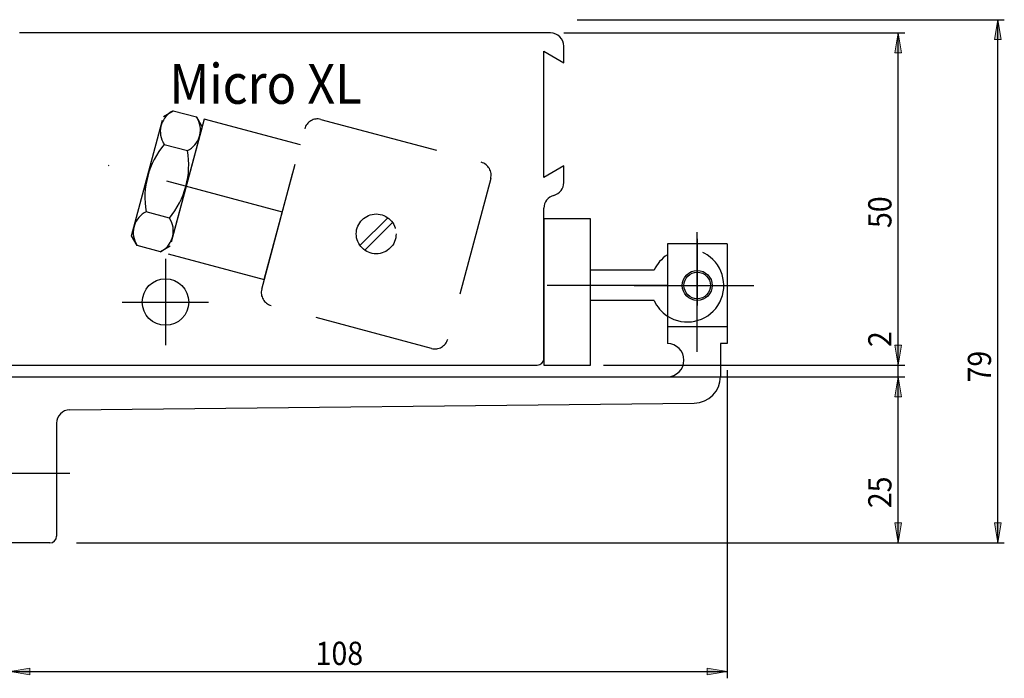
# Model space of a CAD drawing. Units: inches. Extents: x 191 to 421, y 274 to 519.
# Drawn here: x 273 to 421, y 384 to 483 of the extents above; entities that cross this region are included whole.
import ezdxf

# ---------------------------------------------------------------- set-up
doc = ezdxf.new("R2010")
doc.units = ezdxf.units.IN
doc.header["$MEASUREMENT"] = 0
for name, pattern in [('AI-Linetype-1', [27, 18, -9]), ('AI-Linetype-10', [27, 18, -9]), ('AI-Linetype-11', [27, 18, -9]), ('AI-Linetype-12', [27, 18, -9]), ('AI-Linetype-13', [27, 18, -9]), ('AI-Linetype-14', [27, 18, -9]), ('AI-Linetype-15', [27, 18, -9]), ('AI-Linetype-16', [27, 18, -9]), ('AI-Linetype-17', [27, 18, -9]), ('AI-Linetype-18', [27, 18, -9]), ('AI-Linetype-19', [36.01, 18, -9, 0.01, -9]), ('AI-Linetype-2', [27, 18, -9]), ('AI-Linetype-20', [27, 18, -9]), ('AI-Linetype-21', [27, 18, -9]), ('AI-Linetype-22', [36.01, 18, -9, 0.01, -9]), ('AI-Linetype-23', [36.01, 18, -9, 0.01, -9]), ('AI-Linetype-24', [36.01, 18, -9, 0.01, -9]), ('AI-Linetype-25', [36.01, 18, -9, 0.01, -9]), ('AI-Linetype-3', [27, 18, -9]), ('AI-Linetype-35', [36.01, 18, -9, 0.01, -9]), ('AI-Linetype-36', [27, 18, -9]), ('AI-Linetype-37', [36.01, 18, -9, 0.01, -9]), ('AI-Linetype-38', [36.01, 18, -9, 0.01, -9]), ('AI-Linetype-39', [27, 18, -9]), ('AI-Linetype-4', [27, 18, -9]), ('AI-Linetype-40', [27, 18, -9]), ('AI-Linetype-41', [27, 18, -9]), ('AI-Linetype-42', [27, 18, -9]), ('AI-Linetype-43', [27, 18, -9]), ('AI-Linetype-44', [27, 18, -9]), ('AI-Linetype-45', [27, 18, -9]), ('AI-Linetype-46', [27, 18, -9]), ('AI-Linetype-47', [27, 18, -9]), ('AI-Linetype-48', [27, 18, -9]), ('AI-Linetype-49', [27, 18, -9]), ('AI-Linetype-5', [27, 18, -9]), ('AI-Linetype-50', [27, 18, -9]), ('AI-Linetype-6', [27, 18, -9]), ('AI-Linetype-7', [27, 18, -9]), ('AI-Linetype-8', [27, 18, -9]), ('AI-Linetype-9', [27, 18, -9])]:
    doc.linetypes.add(name, pattern=pattern)

# ---------------------------------------------------------------- blocks, each defined once
blk = doc.blocks.new('block 2')
at = {"lineweight": 0}
blk.add_lwpolyline([(374.58, 443.37), (374.58, 443.37)], dxfattribs=at)
blk = doc.blocks.new('block 3')
at = {"color": 1, "lineweight": 25, "true_color": 0xff0000}
blk.add_lwpolyline([(270.48, 431.37), (350.48, 431.37)], dxfattribs=at)
blk = doc.blocks.new('block 4')
at = {"color": 1, "lineweight": 25, "true_color": 0xff0000}
blk.add_lwpolyline([(351.48, 432.37), (351.48, 454.99)], dxfattribs=at)
blk = doc.blocks.new('block 5')
at = {"color": 1, "lineweight": 25, "true_color": 0xff0000}
blk.add_lwpolyline([(354.48, 458.87), (354.48, 461.37)], dxfattribs=at)
blk = doc.blocks.new('block 6')
at = {"color": 1, "lineweight": 25, "true_color": 0xff0000}
blk.add_lwpolyline([(354.48, 461.37), (351.48, 459.62)], dxfattribs=at)
blk = doc.blocks.new('block 7')
at = {"color": 1, "lineweight": 25, "true_color": 0xff0000}
blk.add_lwpolyline([(351.48, 459.62), (351.48, 478.62)], dxfattribs=at)
blk = doc.blocks.new('block 8')
at = {"color": 1, "lineweight": 25, "true_color": 0xff0000}
blk.add_lwpolyline([(351.48, 478.62), (354.48, 476.87)], dxfattribs=at)
blk = doc.blocks.new('block 9')
at = {"color": 1, "lineweight": 25, "true_color": 0xff0000}
blk.add_lwpolyline([(354.48, 476.87), (354.48, 479.37)], dxfattribs=at)
blk = doc.blocks.new('block 10')
at = {"color": 1, "lineweight": 25, "true_color": 0xff0000}
blk.add_lwpolyline([(352.48, 481.37), (272.48, 481.37)], dxfattribs=at)
blk = doc.blocks.new('block 17')
at = {"color": 1, "lineweight": 25, "true_color": 0xff0000}
blk.add_lwpolyline([(351.48, 431.37), (358.48, 431.37)], dxfattribs=at)
blk = doc.blocks.new('block 18')
at = {"color": 1, "lineweight": 25, "true_color": 0xff0000}
blk.add_lwpolyline([(358.48, 431.37), (358.48, 453.37)], dxfattribs=at)
blk = doc.blocks.new('block 19')
at = {"color": 1, "lineweight": 25, "true_color": 0xff0000}
blk.add_lwpolyline([(358.48, 453.37), (351.48, 453.37)], dxfattribs=at)
blk = doc.blocks.new('block 20')
at = {"color": 1, "lineweight": 25, "true_color": 0xff0000}
blk.add_lwpolyline([(351.48, 453.37), (351.48, 431.37)], dxfattribs=at)
blk = doc.blocks.new('block 21')
at = {"color": 3, "linetype": 'AI-Linetype-1', "lineweight": 25, "true_color": 0x00ff00}
blk.add_lwpolyline([(334.55, 433.88), (310.4, 440.35)], dxfattribs=at)
blk = doc.blocks.new('block 22')
at = {"color": 3, "linetype": 'AI-Linetype-2', "lineweight": 25, "true_color": 0x00ff00}
blk.add_lwpolyline([(308.98, 442.8), (315.45, 466.95)], dxfattribs=at)
blk = doc.blocks.new('block 23')
at = {"color": 3, "linetype": 'AI-Linetype-3', "lineweight": 25, "true_color": 0x00ff00}
blk.add_lwpolyline([(317.9, 468.37), (342.05, 461.9)], dxfattribs=at)
blk = doc.blocks.new('block 24')
at = {"color": 3, "linetype": 'AI-Linetype-4', "lineweight": 25, "true_color": 0x00ff00}
blk.add_lwpolyline([(343.47, 459.45), (337, 435.3)], dxfattribs=at)
blk = doc.blocks.new('block 25')
at = {"color": 3, "linetype": 'AI-Linetype-5', "lineweight": 25, "true_color": 0x00ff00}
blk.add_lwpolyline([(294.88, 448.14), (309.37, 444.25)], dxfattribs=at)
blk = doc.blocks.new('block 26')
at = {"color": 3, "linetype": 'AI-Linetype-6', "lineweight": 25, "true_color": 0x00ff00}
blk.add_lwpolyline([(309.37, 444.25), (314.81, 464.54)], dxfattribs=at)
blk = doc.blocks.new('block 27')
at = {"color": 3, "linetype": 'AI-Linetype-7', "lineweight": 25, "true_color": 0x00ff00}
blk.add_lwpolyline([(314.81, 464.54), (300.32, 468.42)], dxfattribs=at)
blk = doc.blocks.new('block 28')
at = {"color": 3, "linetype": 'AI-Linetype-8', "lineweight": 25, "true_color": 0x00ff00}
blk.add_lwpolyline([(300.32, 468.42), (294.88, 448.14)], dxfattribs=at)
blk = doc.blocks.new('block 29')
at = {"color": 3, "linetype": 'AI-Linetype-9', "lineweight": 25, "true_color": 0x00ff00}
blk.add_lwpolyline([(293.72, 448.45), (290.22, 449.39)], dxfattribs=at)
blk = doc.blocks.new('block 30')
at = {"color": 3, "linetype": 'AI-Linetype-10', "lineweight": 25, "true_color": 0x00ff00}
blk.add_lwpolyline([(290.22, 449.39), (289.37, 450.86)], dxfattribs=at)
blk = doc.blocks.new('block 31')
at = {"color": 3, "linetype": 'AI-Linetype-11', "lineweight": 25, "true_color": 0x00ff00}
blk.add_lwpolyline([(289.37, 450.86), (294.18, 468.82)], dxfattribs=at)
blk = doc.blocks.new('block 32')
at = {"color": 3, "linetype": 'AI-Linetype-12', "lineweight": 25, "true_color": 0x00ff00}
blk.add_lwpolyline([(294.18, 468.82), (295.65, 469.67)], dxfattribs=at)
blk = doc.blocks.new('block 33')
at = {"color": 3, "linetype": 'AI-Linetype-13', "lineweight": 25, "true_color": 0x00ff00}
blk.add_lwpolyline([(295.65, 469.67), (299.16, 468.73)], dxfattribs=at)
blk = doc.blocks.new('block 34')
at = {"color": 3, "linetype": 'AI-Linetype-14', "lineweight": 25, "true_color": 0x00ff00}
blk.add_lwpolyline([(299.16, 468.73), (300.01, 467.26)], dxfattribs=at)
blk = doc.blocks.new('block 35')
at = {"color": 3, "linetype": 'AI-Linetype-15', "lineweight": 25, "true_color": 0x00ff00}
blk.add_lwpolyline([(300.01, 467.26), (295.19, 449.29)], dxfattribs=at)
blk = doc.blocks.new('block 36')
at = {"color": 3, "linetype": 'AI-Linetype-16', "lineweight": 25, "true_color": 0x00ff00}
blk.add_lwpolyline([(295.19, 449.29), (293.72, 448.45)], dxfattribs=at)
blk = doc.blocks.new('block 37')
at = {"color": 3, "linetype": 'AI-Linetype-17', "lineweight": 25, "true_color": 0x00ff00}
blk.add_lwpolyline([(295.08, 453.52), (291.57, 454.46)], dxfattribs=at)
blk = doc.blocks.new('block 38')
at = {"color": 3, "linetype": 'AI-Linetype-18', "lineweight": 25, "true_color": 0x00ff00}
blk.add_lwpolyline([(294.29, 464.6), (297.8, 463.66)], dxfattribs=at)
blk = doc.blocks.new('block 39')
at = {"color": 5, "linetype": 'AI-Linetype-19', "lineweight": 25, "true_color": 0x0000ff}
blk.add_lwpolyline([(312.09, 454.4), (281.48, 462.6)], dxfattribs=at)
blk = doc.blocks.new('block 40')
at = {"color": 4, "linetype": 'AI-Linetype-20', "lineweight": 25, "true_color": 0x00ffff}
blk.add_lwpolyline([(327.96, 453.57), (323.78, 449.39)], dxfattribs=at)
blk = doc.blocks.new('block 41')
at = {"color": 4, "linetype": 'AI-Linetype-21', "lineweight": 25, "true_color": 0x00ffff}
blk.add_lwpolyline([(328.67, 452.86), (324.49, 448.68)], dxfattribs=at)
blk = doc.blocks.new('block 44')
at = {"color": 5, "linetype": 'AI-Linetype-22', "lineweight": 25, "true_color": 0x0000ff}
blk.add_lwpolyline([(374.58, 450.37), (374.58, 440.37)], dxfattribs=at)
blk = doc.blocks.new('block 45')
at = {"color": 1, "lineweight": 25, "true_color": 0xff0000}
blk.add_lwpolyline([(368.08, 441.08), (358.48, 441.08)], dxfattribs=at)
blk = doc.blocks.new('block 46')
at = {"color": 1, "lineweight": 25, "true_color": 0xff0000}
blk.add_lwpolyline([(368.08, 445.66), (358.48, 445.66)], dxfattribs=at)
blk = doc.blocks.new('block 47')
at = {"color": 5, "linetype": 'AI-Linetype-23', "lineweight": 25, "true_color": 0x0000ff}
blk.add_lwpolyline([(369.98, 443.37), (351.48, 443.37)], dxfattribs=at)
blk = doc.blocks.new('block 48')
at = {"color": 5, "linetype": 'AI-Linetype-24', "lineweight": 25, "true_color": 0x0000ff}
blk.add_lwpolyline([(294.48, 447.37), (294.48, 434.37)], dxfattribs=at)
blk = doc.blocks.new('block 49')
at = {"color": 5, "linetype": 'AI-Linetype-25', "lineweight": 25, "true_color": 0x0000ff}
blk.add_lwpolyline([(287.98, 440.87), (300.98, 440.87)], dxfattribs=at)
blk = doc.blocks.new('block 584')
at = {"color": 1, "lineweight": 25, "true_color": 0xff0000}
blk.add_lwpolyline([(272.08, 429.62), (370.08, 429.62)], dxfattribs=at)
blk = doc.blocks.new('block 585')
at = {"color": 1, "lineweight": 25, "true_color": 0xff0000}
blk.add_lwpolyline([(278.08, 422.64), (278.08, 405.62)], dxfattribs=at)
blk = doc.blocks.new('block 586')
at = {"color": 1, "lineweight": 25, "true_color": 0xff0000}
blk.add_lwpolyline([(277.08, 404.62), (271.08, 404.62)], dxfattribs=at)
blk = doc.blocks.new('block 592')
at = {"color": 1, "lineweight": 25, "true_color": 0xff0000}
blk.add_lwpolyline([(280.06, 424.64), (374.12, 425.66)], dxfattribs=at)
blk = doc.blocks.new('block 593')
at = {"color": 5, "linetype": 'AI-Linetype-35', "lineweight": 25, "true_color": 0x0000ff}
blk.add_lwpolyline([(262.08, 415.12), (282.08, 415.12)], dxfattribs=at)
blk = doc.blocks.new('block 594')
at = {"color": 1, "lineweight": 25, "true_color": 0xff0000}
blk.add_lwpolyline([(370.08, 449.62), (370.08, 434.62)], dxfattribs=at)
blk = doc.blocks.new('block 595')
at = {"color": 1, "lineweight": 25, "true_color": 0xff0000}
blk.add_lwpolyline([(379.08, 449.62), (370.08, 449.62)], dxfattribs=at)
blk = doc.blocks.new('block 596')
at = {"color": 4, "linetype": 'AI-Linetype-36', "lineweight": 25, "true_color": 0x00ffff}
blk.add_lwpolyline([(379.08, 437.12), (370.08, 437.12)], dxfattribs=at)
blk = doc.blocks.new('block 597')
at = {"color": 5, "linetype": 'AI-Linetype-37', "lineweight": 25, "true_color": 0x0000ff}
blk.add_lwpolyline([(374.58, 433.37), (374.58, 453.37)], dxfattribs=at)
blk = doc.blocks.new('block 598')
at = {"color": 5, "linetype": 'AI-Linetype-38', "lineweight": 25, "true_color": 0x0000ff}
blk.add_lwpolyline([(365.08, 443.37), (385.08, 443.37)], dxfattribs=at)
blk = doc.blocks.new('block 599')
at = {"color": 1, "lineweight": 25, "true_color": 0xff0000}
blk.add_lwpolyline([(379.08, 434.62), (378.08, 434.62)], dxfattribs=at)
blk = doc.blocks.new('block 600')
at = {"color": 1, "lineweight": 25, "true_color": 0xff0000}
blk.add_lwpolyline([(379.08, 449.62), (379.08, 434.62)], dxfattribs=at)
blk = doc.blocks.new('block 601')
at = {"color": 1, "lineweight": 25, "true_color": 0xff0000}
blk.add_lwpolyline([(378.08, 434.62), (378.08, 429.62)], dxfattribs=at)
blk = doc.blocks.new('block 612')
at = {"color": 1, "lineweight": 25, "true_color": 0xff0000}
blk.add_open_spline([(350.48, 431.37), (351.03, 431.37), (351.48, 431.81), (351.48, 432.37)], degree=3, dxfattribs=at)
blk = doc.blocks.new('block 613')
at = {"color": 1, "lineweight": 25, "true_color": 0xff0000}
blk.add_open_spline([(352.98, 456.93), (352.09, 456.7), (351.48, 455.91), (351.48, 454.99)], degree=3, dxfattribs=at)
blk = doc.blocks.new('block 614')
at = {"color": 1, "lineweight": 25, "true_color": 0xff0000}
blk.add_open_spline([(352.98, 456.93), (353.86, 457.16), (354.48, 457.96), (354.48, 458.87)], degree=3, dxfattribs=at)
blk = doc.blocks.new('block 615')
at = {"color": 1, "lineweight": 25, "true_color": 0xff0000}
blk.add_open_spline([(354.48, 479.37), (354.48, 480.47), (353.58, 481.37), (352.48, 481.37)], degree=3, dxfattribs=at)
blk = doc.blocks.new('block 619')
at = {"color": 3, "linetype": 'AI-Linetype-39', "lineweight": 25, "true_color": 0x00ff00}
blk.add_open_spline([(308.98, 442.8), (308.7, 441.74), (309.33, 440.64), (310.4, 440.35)], degree=3, dxfattribs=at)
blk = doc.blocks.new('block 620')
at = {"color": 3, "linetype": 'AI-Linetype-40', "lineweight": 25, "true_color": 0x00ff00}
blk.add_open_spline([(317.9, 468.37), (316.84, 468.65), (315.74, 468.02), (315.45, 466.95)], degree=3, dxfattribs=at)
blk = doc.blocks.new('block 621')
at = {"color": 3, "linetype": 'AI-Linetype-41', "lineweight": 25, "true_color": 0x00ff00}
blk.add_open_spline([(343.47, 459.45), (343.75, 460.51), (343.12, 461.61), (342.05, 461.9)], degree=3, dxfattribs=at)
blk = doc.blocks.new('block 622')
at = {"color": 3, "linetype": 'AI-Linetype-42', "lineweight": 25, "true_color": 0x00ff00}
blk.add_open_spline([(334.55, 433.88), (335.61, 433.6), (336.71, 434.23), (337, 435.3)], degree=3, dxfattribs=at)
blk = doc.blocks.new('block 623')
at = {"color": 3, "linetype": 'AI-Linetype-43', "lineweight": 25, "true_color": 0x00ff00}
blk.add_open_spline([(294.29, 464.6), (291.93, 461.79), (290.94, 458.07), (291.57, 454.46)], degree=3, dxfattribs=at)
blk = doc.blocks.new('block 624')
at = {"color": 3, "linetype": 'AI-Linetype-44', "lineweight": 25, "true_color": 0x00ff00}
blk.add_open_spline([(295.08, 453.52), (297.44, 456.33), (298.44, 460.04), (297.8, 463.66)], degree=3, dxfattribs=at)
blk = doc.blocks.new('block 625')
at = {"color": 3, "linetype": 'AI-Linetype-45', "lineweight": 25, "true_color": 0x00ff00}
blk.add_open_spline([(291.57, 454.46), (289.84, 453.6), (289.14, 451.49), (290, 449.76), (290.06, 449.63), (290.14, 449.51), (290.22, 449.39)], degree=3, knots=[0, 0, 0, 0, 1, 1, 1, 2, 2, 2, 2], dxfattribs=at)
blk = doc.blocks.new('block 626')
at = {"color": 3, "linetype": 'AI-Linetype-46', "lineweight": 25, "true_color": 0x00ff00}
blk.add_open_spline([(293.72, 448.45), (295.46, 449.31), (296.16, 451.41), (295.3, 453.14), (295.23, 453.27), (295.16, 453.4), (295.08, 453.52)], degree=3, knots=[0, 0, 0, 0, 1, 1, 1, 2, 2, 2, 2], dxfattribs=at)
blk = doc.blocks.new('block 627')
at = {"color": 3, "linetype": 'AI-Linetype-47', "lineweight": 25, "true_color": 0x00ff00}
blk.add_open_spline([(295.65, 469.67), (293.92, 468.81), (293.21, 466.71), (294.07, 464.98), (294.14, 464.85), (294.21, 464.72), (294.29, 464.6)], degree=3, knots=[0, 0, 0, 0, 1, 1, 1, 2, 2, 2, 2], dxfattribs=at)
blk = doc.blocks.new('block 628')
at = {"color": 3, "linetype": 'AI-Linetype-48', "lineweight": 25, "true_color": 0x00ff00}
blk.add_open_spline([(297.8, 463.66), (299.53, 464.52), (300.24, 466.62), (299.38, 468.35), (299.31, 468.48), (299.24, 468.61), (299.16, 468.73)], degree=3, knots=[0, 0, 0, 0, 1, 1, 1, 2, 2, 2, 2], dxfattribs=at)
blk = doc.blocks.new('block 630')
at = {"color": 1, "lineweight": 25, "true_color": 0xff0000}
blk.add_open_spline([(368.08, 441.08), (368.51, 440.13), (369.21, 439.33), (370.08, 438.76)], degree=3, dxfattribs=at)
blk = doc.blocks.new('block 631')
at = {"color": 1, "linetype": 'AI-Linetype-49', "lineweight": 25, "true_color": 0xff0000}
blk.add_open_spline([(370.08, 438.76), (372.62, 437.1), (376.03, 437.82), (377.69, 440.37), (379.34, 442.91), (378.62, 446.32), (376.08, 447.98), (374.25, 449.16), (371.9, 449.16), (370.08, 447.98)], degree=3, knots=[0, 0, 0, 0, 1, 1, 1, 2, 2, 2, 3, 3, 3, 3], dxfattribs=at)
blk = doc.blocks.new('block 632')
at = {"color": 1, "lineweight": 25, "true_color": 0xff0000}
blk.add_open_spline([(370.08, 447.98), (369.21, 447.41), (368.51, 446.6), (368.08, 445.66)], degree=3, dxfattribs=at)
blk = doc.blocks.new('block 1009')
at = {"color": 1, "lineweight": 25, "true_color": 0xff0000}
blk.add_open_spline([(277.08, 404.62), (277.63, 404.62), (278.08, 405.06), (278.08, 405.62)], degree=3, dxfattribs=at)
blk = doc.blocks.new('block 1011')
at = {"color": 1, "lineweight": 25, "true_color": 0xff0000}
blk.add_open_spline([(280.06, 424.64), (278.96, 424.63), (278.08, 423.73), (278.08, 422.64)], degree=3, dxfattribs=at)
blk = doc.blocks.new('block 1012')
at = {"color": 1, "lineweight": 25, "true_color": 0xff0000}
blk.add_open_spline([(374.12, 425.66), (376.31, 425.69), (378.08, 427.47), (378.08, 429.66)], degree=3, dxfattribs=at)
blk = doc.blocks.new('block 1013')
at = {"color": 1, "lineweight": 25, "true_color": 0xff0000}
blk.add_open_spline([(372.58, 432.12), (372.58, 433.5), (371.46, 434.62), (370.08, 434.62)], degree=3, dxfattribs=at)
blk = doc.blocks.new('block 1014')
at = {"color": 1, "lineweight": 25, "true_color": 0xff0000}
blk.add_open_spline([(370.08, 429.62), (371.46, 429.62), (372.58, 430.74), (372.58, 432.12)], degree=3, dxfattribs=at)
blk = doc.blocks.new('block 1015')
at = {"color": 1, "lineweight": 25, "true_color": 0xff0000}
blk.add_open_spline([(376.58, 443.37), (376.58, 444.47), (375.68, 445.37), (374.58, 445.37), (373.47, 445.37), (372.58, 444.47), (372.58, 443.37), (372.58, 442.26), (373.47, 441.37), (374.58, 441.37), (375.68, 441.37), (376.58, 442.26), (376.58, 443.37), (376.58, 443.37), (376.58, 443.37), (376.58, 443.37)], degree=3, knots=[0, 0, 0, 0, 1, 1, 1, 2, 2, 2, 3, 3, 3, 4, 4, 4, 5, 5, 5, 5], dxfattribs=at)
blk = doc.blocks.new('block 1016')
at = {"color": 4, "linetype": 'AI-Linetype-50', "lineweight": 25, "true_color": 0x00ffff}
blk.add_open_spline([(329.22, 451.13), (329.22, 452.78), (327.88, 454.13), (326.22, 454.13), (324.57, 454.13), (323.22, 452.78), (323.22, 451.13), (323.22, 449.47), (324.57, 448.13), (326.22, 448.13), (327.88, 448.13), (329.22, 449.47), (329.22, 451.13), (329.22, 451.13), (329.22, 451.13), (329.22, 451.13)], degree=3, knots=[0, 0, 0, 0, 1, 1, 1, 2, 2, 2, 3, 3, 3, 4, 4, 4, 5, 5, 5, 5], dxfattribs=at)
blk = doc.blocks.new('block 1017')
at = {"color": 4, "lineweight": 25, "true_color": 0x00ffff}
blk.add_open_spline([(297.98, 440.87), (297.98, 442.8), (296.41, 444.37), (294.48, 444.37), (292.54, 444.37), (290.98, 442.8), (290.98, 440.87), (290.98, 438.93), (292.54, 437.37), (294.48, 437.37), (296.41, 437.37), (297.98, 438.93), (297.98, 440.87), (297.98, 440.87), (297.98, 440.87), (297.98, 440.87)], degree=3, knots=[0, 0, 0, 0, 1, 1, 1, 2, 2, 2, 3, 3, 3, 4, 4, 4, 5, 5, 5, 5], dxfattribs=at)
blk = doc.blocks.new('block 1018')
at = {"color": 1, "lineweight": 25, "true_color": 0xff0000}
blk.add_open_spline([(376.83, 443.37), (376.83, 444.61), (375.82, 445.62), (374.58, 445.62), (373.33, 445.62), (372.33, 444.61), (372.33, 443.37), (372.33, 442.12), (373.33, 441.12), (374.58, 441.12), (375.82, 441.12), (376.83, 442.12), (376.83, 443.37), (376.83, 443.37), (376.83, 443.37), (376.83, 443.37)], degree=3, knots=[0, 0, 0, 0, 1, 1, 1, 2, 2, 2, 3, 3, 3, 4, 4, 4, 5, 5, 5, 5], dxfattribs=at)
blk = doc.blocks.new('block 1026')
at = {"color": 3, "true_color": 0x00ff00, "insert": (285.19, 470.71), "char_height": 6, "attachment_point": 7}
blk.add_mtext('\\fMyriad Pro|b0|i0|c0|p34;\\W0.9;      Micro XL', dxfattribs=at)
blk = doc.blocks.new('block 1028')
at = {"color": 1, "lineweight": 25, "true_color": 0xff0000}
blk.add_lwpolyline([(271.08, 385.24), (379.08, 385.24)], dxfattribs=at)
blk = doc.blocks.new('block 1029')
at = {"color": 1, "lineweight": 25, "true_color": 0xff0000}
blk.add_lwpolyline([(271.08, 400.62), (271.08, 384.24)], dxfattribs=at)
blk = doc.blocks.new('block 1030')
at = {"color": 1, "lineweight": 25, "true_color": 0xff0000}
blk.add_lwpolyline([(379.08, 430.62), (379.08, 384.24)], dxfattribs=at)
blk = doc.blocks.new('block 1031')
at = {"true_color": 0xff0000}
h = blk.add_hatch(color=1, dxfattribs=at)
h.dxf.hatch_style = 2
h.paths.add_polyline_path([(271.08, 385.24), (274.08, 385.74), (274.08, 384.74)])
at = {"lineweight": 0}
blk.add_lwpolyline([(271.08, 385.24), (274.08, 385.74), (274.08, 384.74), (271.08, 385.24)], dxfattribs=at)
blk = doc.blocks.new('block 1032')
at = {"true_color": 0xff0000}
h = blk.add_hatch(color=1, dxfattribs=at)
h.dxf.hatch_style = 2
h.paths.add_polyline_path([(379.08, 385.24), (376.08, 384.74), (376.08, 385.74)])
at = {"lineweight": 0}
blk.add_lwpolyline([(379.08, 385.24), (376.08, 384.74), (376.08, 385.74), (379.08, 385.24)], dxfattribs=at)
blk = doc.blocks.new('block 1033')
at = {"lineweight": 0}
blk.add_lwpolyline([(271.08, 400.62), (271.08, 400.62)], dxfattribs=at)
blk = doc.blocks.new('block 1034')
at = {"lineweight": 0}
blk.add_lwpolyline([(379.08, 430.62), (379.08, 430.62)], dxfattribs=at)
blk = doc.blocks.new('block 1035')
at = {"lineweight": 0}
blk.add_lwpolyline([(379.08, 385.24), (379.08, 385.24)], dxfattribs=at)
blk = doc.blocks.new('block 1036')
at = {"color": 1, "true_color": 0xff0000, "insert": (317.1, 386.24), "char_height": 3.5, "attachment_point": 7}
blk.add_mtext('\\fMyriad Pro|b0|i0|c0|p34;\\W0.9;108', dxfattribs=at)
blk = doc.blocks.new('block 1027')
for name in ['block 1030', 'block 1034', 'block 1029', 'block 1033', 'block 1036', 'block 1031', 'block 1032', 'block 1028', 'block 1035']:
    blk.add_blockref(name, (0, 0))
blk = doc.blocks.new('block 1038')
at = {"color": 1, "lineweight": 25, "true_color": 0xff0000}
blk.add_lwpolyline([(419.83, 404.62), (419.83, 483.37)], dxfattribs=at)
blk = doc.blocks.new('block 1039')
at = {"color": 1, "lineweight": 25, "true_color": 0xff0000}
blk.add_lwpolyline([(281.08, 404.62), (420.83, 404.62)], dxfattribs=at)
blk = doc.blocks.new('block 1040')
at = {"color": 1, "lineweight": 25, "true_color": 0xff0000}
blk.add_lwpolyline([(356.48, 483.37), (420.83, 483.37)], dxfattribs=at)
blk = doc.blocks.new('block 1041')
at = {"true_color": 0xff0000}
h = blk.add_hatch(color=1, dxfattribs=at)
h.dxf.hatch_style = 2
h.paths.add_polyline_path([(419.83, 404.62), (419.33, 407.62), (420.33, 407.62)])
at = {"lineweight": 0}
blk.add_lwpolyline([(419.83, 404.62), (419.33, 407.62), (420.33, 407.62), (419.83, 404.62)], dxfattribs=at)
blk = doc.blocks.new('block 1042')
at = {"true_color": 0xff0000}
h = blk.add_hatch(color=1, dxfattribs=at)
h.dxf.hatch_style = 2
h.paths.add_polyline_path([(419.83, 483.37), (420.33, 480.37), (419.33, 480.37)])
at = {"lineweight": 0}
blk.add_lwpolyline([(419.83, 483.37), (420.33, 480.37), (419.33, 480.37), (419.83, 483.37)], dxfattribs=at)
blk = doc.blocks.new('block 1043')
at = {"lineweight": 0}
blk.add_lwpolyline([(281.08, 404.62), (281.08, 404.62)], dxfattribs=at)
blk = doc.blocks.new('block 1044')
at = {"lineweight": 0}
blk.add_lwpolyline([(356.48, 483.37), (356.48, 483.37)], dxfattribs=at)
blk = doc.blocks.new('block 1045')
at = {"lineweight": 0}
blk.add_lwpolyline([(419.83, 483.37), (419.83, 483.37)], dxfattribs=at)
blk = doc.blocks.new('block 1046')
at = {"color": 1, "true_color": 0xff0000, "insert": (418.83, 428.76), "char_height": 3.5, "attachment_point": 7, "rotation": 90}
blk.add_mtext('\\fMyriad Pro|b0|i0|c0|p34;\\W0.9;79', dxfattribs=at)
blk = doc.blocks.new('block 1037')
for name in ['block 1040', 'block 1044', 'block 1042', 'block 1038', 'block 1045', 'block 1046', 'block 1041', 'block 1039', 'block 1043']:
    blk.add_blockref(name, (0, 0))
blk = doc.blocks.new('block 1048')
at = {"color": 1, "lineweight": 25, "true_color": 0xff0000}
blk.add_lwpolyline([(404.83, 404.62), (404.83, 429.62)], dxfattribs=at)
blk = doc.blocks.new('block 1049')
at = {"color": 1, "lineweight": 25, "true_color": 0xff0000}
blk.add_lwpolyline([(283.08, 404.62), (405.83, 404.62)], dxfattribs=at)
blk = doc.blocks.new('block 1050')
at = {"color": 1, "lineweight": 25, "true_color": 0xff0000}
blk.add_lwpolyline([(272.58, 429.62), (405.83, 429.62)], dxfattribs=at)
blk = doc.blocks.new('block 1051')
at = {"true_color": 0xff0000}
h = blk.add_hatch(color=1, dxfattribs=at)
h.dxf.hatch_style = 2
h.paths.add_polyline_path([(404.83, 404.62), (404.33, 407.62), (405.33, 407.62)])
at = {"lineweight": 0}
blk.add_lwpolyline([(404.83, 404.62), (404.33, 407.62), (405.33, 407.62), (404.83, 404.62)], dxfattribs=at)
blk = doc.blocks.new('block 1052')
at = {"true_color": 0xff0000}
h = blk.add_hatch(color=1, dxfattribs=at)
h.dxf.hatch_style = 2
h.paths.add_polyline_path([(404.83, 429.62), (405.33, 426.62), (404.33, 426.62)])
at = {"lineweight": 0}
blk.add_lwpolyline([(404.83, 429.62), (405.33, 426.62), (404.33, 426.62), (404.83, 429.62)], dxfattribs=at)
blk = doc.blocks.new('block 1053')
at = {"lineweight": 0}
blk.add_lwpolyline([(283.08, 404.62), (283.08, 404.62)], dxfattribs=at)
blk = doc.blocks.new('block 1054')
at = {"lineweight": 0}
blk.add_lwpolyline([(272.58, 429.62), (272.58, 429.62)], dxfattribs=at)
blk = doc.blocks.new('block 1055')
at = {"lineweight": 0}
blk.add_lwpolyline([(404.83, 429.62), (404.83, 429.62)], dxfattribs=at)
blk = doc.blocks.new('block 1056')
at = {"color": 1, "true_color": 0xff0000, "insert": (403.83, 409.84), "char_height": 3.5, "attachment_point": 7, "rotation": 90}
blk.add_mtext('\\fMyriad Pro|b0|i0|c0|p34;\\W0.9;25', dxfattribs=at)
blk = doc.blocks.new('block 1047')
for name in ['block 1050', 'block 1054', 'block 1052', 'block 1048', 'block 1055', 'block 1056', 'block 1051', 'block 1049', 'block 1053']:
    blk.add_blockref(name, (0, 0))
blk = doc.blocks.new('block 1058')
at = {"color": 1, "lineweight": 25, "true_color": 0xff0000}
blk.add_lwpolyline([(404.83, 421.62), (404.83, 439.37)], dxfattribs=at)
blk = doc.blocks.new('block 1059')
at = {"color": 1, "lineweight": 25, "true_color": 0xff0000}
blk.add_lwpolyline([(268.58, 429.62), (405.83, 429.62)], dxfattribs=at)
blk = doc.blocks.new('block 1060')
at = {"color": 1, "lineweight": 25, "true_color": 0xff0000}
blk.add_lwpolyline([(360.48, 431.37), (405.83, 431.37)], dxfattribs=at)
blk = doc.blocks.new('block 1061')
at = {"true_color": 0xff0000}
h = blk.add_hatch(color=1, dxfattribs=at)
h.dxf.hatch_style = 2
h.paths.add_polyline_path([(404.83, 429.62), (405.33, 426.62), (404.33, 426.62)])
at = {"lineweight": 0}
blk.add_lwpolyline([(404.83, 429.62), (405.33, 426.62), (404.33, 426.62), (404.83, 429.62)], dxfattribs=at)
blk = doc.blocks.new('block 1062')
at = {"true_color": 0xff0000}
h = blk.add_hatch(color=1, dxfattribs=at)
h.dxf.hatch_style = 2
h.paths.add_polyline_path([(404.83, 431.37), (404.33, 434.37), (405.33, 434.37)])
at = {"lineweight": 0}
blk.add_lwpolyline([(404.83, 431.37), (404.33, 434.37), (405.33, 434.37), (404.83, 431.37)], dxfattribs=at)
blk = doc.blocks.new('block 1063')
at = {"lineweight": 0}
blk.add_lwpolyline([(268.58, 429.62), (268.58, 429.62)], dxfattribs=at)
blk = doc.blocks.new('block 1064')
at = {"lineweight": 0}
blk.add_lwpolyline([(360.48, 431.37), (360.48, 431.37)], dxfattribs=at)
blk = doc.blocks.new('block 1065')
at = {"lineweight": 0}
blk.add_lwpolyline([(404.83, 431.37), (404.83, 431.37)], dxfattribs=at)
blk = doc.blocks.new('block 1066')
at = {"color": 1, "true_color": 0xff0000, "insert": (403.83, 434.09), "char_height": 3.5, "attachment_point": 7, "rotation": 90}
blk.add_mtext('\\fMyriad Pro|b0|i0|c0|p34;\\W0.9;2', dxfattribs=at)
blk = doc.blocks.new('block 1057')
for name in ['block 1058', 'block 1066', 'block 1062', 'block 1060', 'block 1064', 'block 1065', 'block 1059', 'block 1063', 'block 1061']:
    blk.add_blockref(name, (0, 0))
blk = doc.blocks.new('block 1068')
at = {"color": 1, "lineweight": 25, "true_color": 0xff0000}
blk.add_lwpolyline([(404.83, 431.37), (404.83, 481.37)], dxfattribs=at)
blk = doc.blocks.new('block 1069')
at = {"color": 1, "lineweight": 25, "true_color": 0xff0000}
blk.add_lwpolyline([(360.48, 431.37), (405.83, 431.37)], dxfattribs=at)
blk = doc.blocks.new('block 1070')
at = {"color": 1, "lineweight": 25, "true_color": 0xff0000}
blk.add_lwpolyline([(354.48, 481.37), (405.83, 481.37)], dxfattribs=at)
blk = doc.blocks.new('block 1071')
at = {"true_color": 0xff0000}
h = blk.add_hatch(color=1, dxfattribs=at)
h.dxf.hatch_style = 2
h.paths.add_polyline_path([(404.83, 431.37), (404.33, 434.37), (405.33, 434.37)])
at = {"lineweight": 0}
blk.add_lwpolyline([(404.83, 431.37), (404.33, 434.37), (405.33, 434.37), (404.83, 431.37)], dxfattribs=at)
blk = doc.blocks.new('block 1072')
at = {"true_color": 0xff0000}
h = blk.add_hatch(color=1, dxfattribs=at)
h.dxf.hatch_style = 2
h.paths.add_polyline_path([(404.83, 481.37), (405.33, 478.37), (404.33, 478.37)])
at = {"lineweight": 0}
blk.add_lwpolyline([(404.83, 481.37), (405.33, 478.37), (404.33, 478.37), (404.83, 481.37)], dxfattribs=at)
blk = doc.blocks.new('block 1073')
at = {"lineweight": 0}
blk.add_lwpolyline([(360.48, 431.37), (360.48, 431.37)], dxfattribs=at)
blk = doc.blocks.new('block 1074')
at = {"lineweight": 0}
blk.add_lwpolyline([(354.48, 481.37), (354.48, 481.37)], dxfattribs=at)
blk = doc.blocks.new('block 1075')
at = {"lineweight": 0}
blk.add_lwpolyline([(404.83, 481.37), (404.83, 481.37)], dxfattribs=at)
blk = doc.blocks.new('block 1076')
at = {"color": 1, "true_color": 0xff0000, "insert": (403.83, 452.01), "char_height": 3.5, "attachment_point": 7, "rotation": 90}
blk.add_mtext('\\fMyriad Pro|b0|i0|c0|p34;\\W0.9;50', dxfattribs=at)
blk = doc.blocks.new('block 1067')
for name in ['block 1070', 'block 1074', 'block 1072', 'block 1068', 'block 1075', 'block 1076', 'block 1071', 'block 1069', 'block 1073']:
    blk.add_blockref(name, (0, 0))

msp = doc.modelspace()

# ---------------------------------------------------------------- block references
for name in ['block 1037', 'block 10', 'block 615', 'block 1067', 'block 9', 'block 7', 'block 8', 'block 1026', 'block 31', 'block 627', 'block 32', 'block 33', 'block 628', 'block 34', 'block 620', 'block 28', 'block 35', 'block 27', 'block 23', 'block 22', 'block 623', 'block 38', 'block 26', 'block 624', 'block 39', 'block 621', 'block 6', 'block 5', 'block 24', 'block 614', 'block 613', 'block 625', 'block 37', 'block 1016', 'block 4', 'block 626', 'block 40', 'block 41', 'block 19', 'block 20', 'block 18', 'block 597', 'block 30', 'block 29', 'block 594', 'block 595', 'block 44', 'block 600', 'block 36', 'block 25', 'block 632', 'block 631', 'block 48', 'block 46', 'block 1018', 'block 1015', 'block 1017', 'block 619', 'block 47', 'block 598', 'block 2', 'block 49', 'block 45', 'block 630', 'block 1057', 'block 21', 'block 596', 'block 622', 'block 1013', 'block 599', 'block 601', 'block 612', 'block 1014', 'block 3', 'block 1027', 'block 17', 'block 584', 'block 1047', 'block 1012', 'block 592', 'block 1011', 'block 585', 'block 593', 'block 1009', 'block 586']:
    msp.add_blockref(name, (0, 0))

doc.saveas('drawing.dxf')
